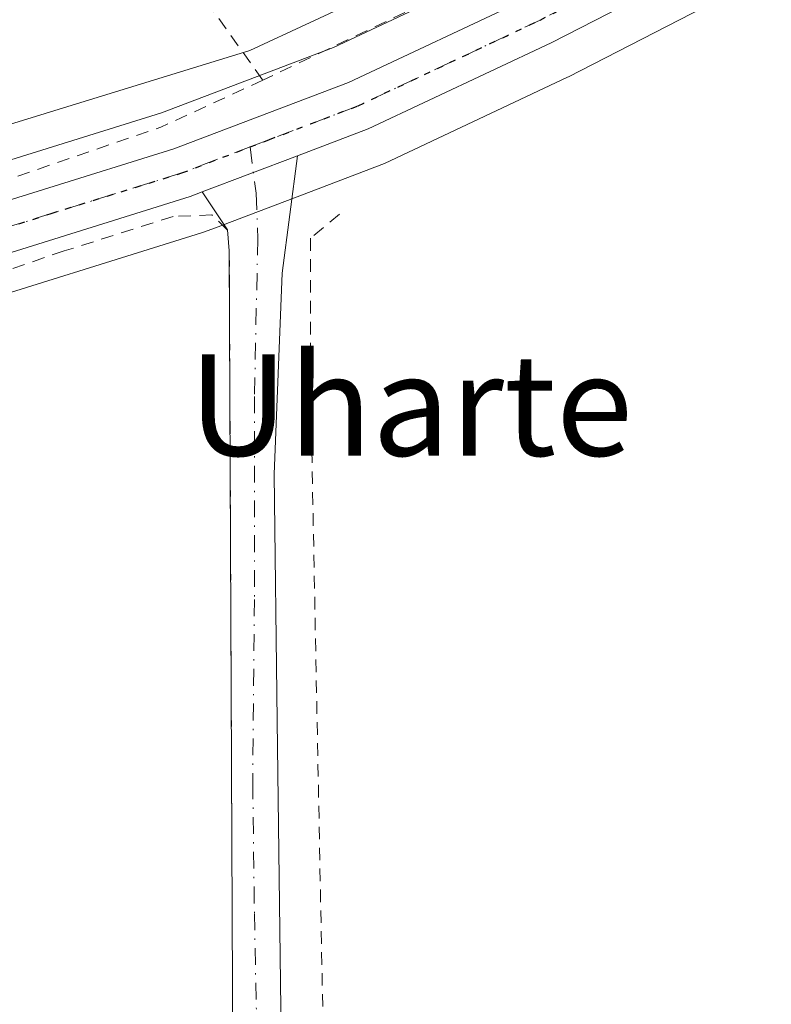
# Model space of a CAD drawing. Units: metres. Extents: x 616891 to 620320, y 4775703 to 4778076.
# Drawn here: x 618581 to 618640, y 4777184 to 4777262 of the extents above; entities that cross this region are included whole.
import ezdxf
from ezdxf.enums import TextEntityAlignment as Align

# ---------------------------------------------------------------- set-up
doc = ezdxf.new("R2010")
doc.units = ezdxf.units.M
doc.header["$MEASUREMENT"] = 0
for name, pattern in [('DGN Style 2', [1.6480167562047852, 0.988810053722871, -0.6592067024819142]), ('DGN Style 4', [2.6384748266838614, 1.318413404963828, -0.6592067024819142, 0.001648016756204785, -0.6592067024819142]), ('DGN Style 5', [1.1536117293433497, 0.4944050268614355, -0.6592067024819142])]:
    doc.linetypes.add(name, pattern=pattern)
for name, color, linetype, lineweight in [('Alambrada', 7, 'DGN Style 2', 0), ('Carretera de calzada única Cxs', 7, 'Continuous', 13), ('Carretera de calzada única eje', 7, 'DGN Style 4', 0), ('Curva de nivel normal', 30, 'Continuous', 0), ('Núcleo urbano CxS', 7, 'Continuous', 0), ('Pista pavimentada Cxs', 135, 'Continuous', 0), ('Pista pavimentada eje', 135, 'DGN Style 4', 0), ('Prado CxS', 92, 'Continuous', 0), ('Ruta', 7, 'DGN Style 5', 30), ('Texto cartográfico', 7, 'Continuous', 0)]:
    doc.layers.add(name, color=color, linetype=linetype, lineweight=lineweight)
doc.styles.add('Style-Arial', font='txt')

# ---------------------------------------------------------------- blocks, each defined once
blk = doc.blocks.new('*U9')
at = {"layer": 'Prado CxS', "color": 92, "linetype": 'Continuous', "lineweight": 0}
for points in [[(618619.9744999995, 4777266.371900001, 185.1356999999989), (618605.9061000004, 4777259.7433, 185.0779000000039), (618592.3397000004, 4777254.5869, 185.2173999999941), (618571.8671000004, 4777248.204100001, 185.0654000000068)], [(618574.9491999998, 4777238.7205, 181.5883999999933), (618595.5135000005, 4777245.136299999, 181.8190999999933), (618595.6616000002, 4777245.186699999, 181.8225999999995), (618596.6118000001, 4777245.544299999, 181.8513999999996), (618604.1370000001, 4777248.406099999, 182.0745000000024), (618609.7072999999, 4777250.5263, 182.0623000000051), (618609.9160000002, 4777250.614900001, 182.0666999999958), (618624.3459000001, 4777257.394900001, 182.2810999999929), (618624.4430999998, 4777257.442700001, 182.283500000005), (618638.0432000002, 4777264.442700001, 182.8172999999952)]]:
    blk.add_polyline3d(points, dxfattribs=at)
blk = doc.blocks.new('*U17')
at = {"layer": 'Núcleo urbano CxS', "color": 7, "linetype": 'Continuous', "lineweight": 0}
for points in [[(618638.0432000002, 4777264.442700001, 182.8172999999952), (618624.4430999998, 4777257.442700001, 182.283500000005), (618624.3459000001, 4777257.394900001, 182.2810999999929), (618609.9160000002, 4777250.614900001, 182.0666999999958), (618609.7072999999, 4777250.5263, 182.0623000000051), (618604.1370000001, 4777248.406099999, 182.0745000000024), (618596.6118000001, 4777245.544299999, 181.8513999999996), (618595.6616000002, 4777245.186699999, 181.8225999999995), (618595.5135000005, 4777245.136299999, 181.8190999999933), (618574.9491999998, 4777238.7205, 181.5883999999933)], [(618571.8671000004, 4777248.204100001, 185.0654000000068), (618592.3397000004, 4777254.5869, 185.2173999999941), (618605.9061000004, 4777259.7433, 185.0779000000039), (618619.9744999995, 4777266.371900001, 185.1356999999989)]]:
    blk.add_polyline3d(points, dxfattribs=at)

msp = doc.modelspace()

# ---------------------------------------------------------------- linework, layer by layer
at = {"layer": 'Alambrada', "color": 7, "linetype": 'DGN Style 2', "lineweight": 0, "extrusion": (-0.4208025483866638, -0.65462317617429, 0.6280077328240267), "elevation": -3387496.203589898, "flags": 128}
msp.add_lwpolyline([(-2062883.764754589, 2733935.849076798), (-2062874.632024797, 2733932.249392335), (-2062859.465751407, 2733922.597077395)], dxfattribs=at)
at = {"layer": 'Alambrada', "color": 7, "linetype": 'DGN Style 2', "lineweight": 0, "extrusion": (-0.1078007084225474, -0.05124247258458906, 0.9928510544220692), "elevation": -311301.1800326852, "flags": 128}
msp.add_lwpolyline([(-4049041.014914359, 2591030.508504091), (-4049041.014914359, 2590986.473611568)], dxfattribs=at)
at = {"layer": 'Alambrada', "color": 7, "linetype": 'DGN Style 2', "lineweight": 0, "extrusion": (-0.01673944151751141, -0.0515684412562914, 0.9985291617995333), "elevation": -256526.8407603369, "flags": 128}
msp.add_lwpolyline([(-886587.5532600435, 4727896.885715726), (-886594.0485817294, 4727890.878405455), (-886649.1179532241, 4727849.485695266)], dxfattribs=at)
at = {"layer": 'Alambrada', "color": 7, "linetype": 'DGN Style 2', "lineweight": 0}
for points in [[(618549.0500999996, 4777122.300100001, 182.027700000006), (618567.9001000002, 4777122.880100001, 184.4419000000053), (618567.0100999996, 4777141.0101, 182.0512000000017), (618573.1201, 4777154.040100001, 181.9729999999981), (618581.2600999996, 4777151.9001, 182.1457999999984), (618583.8501000004, 4777151.5601, 182.2537000000011), (618587.1700999998, 4777161.5601, 181.9174000000057), (618597.9700999996, 4777179.860099999, 181.7416999999987), (618597.6901000004, 4777243.720100001, 181.5390000000043), (618597.5500999996, 4777245.360099999, 181.7461000000039), (618596.3201000001, 4777246.550100001, 181.8847999999998), (618593.2600999996, 4777246.4301, 181.8334000000032), (618584.6801000005, 4777243.710100001, 181.665599999993), (618566.9600999998, 4777237.720100001, 181.4582999999984), (618539.7100999998, 4777228.460100001, 181.2258000000002), (618526.2301000003, 4777222.970100001, 181.0158999999985), (618519.3701, 4777218.890100001, 180.9236999999994), (618512.8701, 4777213.3201, 180.8007000000071), (618507.3000999996, 4777206.880100001, 180.795100000003), (618500.9901000002, 4777197.220100001, 180.7019), (618494.0701000001, 4777181.380100001, 180.8466999999946), (618487.2301000003, 4777165.9301, 181.0544999999984), (618480.8000999996, 4777152.590100001, 181.379700000005)], [(618606.3800999997, 4777246.600099999, 181.5688999999984), (618604.1001000004, 4777244.710100001, 181.5853000000061), (618604.1001000004, 4777232.9301, 181.2354999999952), (618605.2301000003, 4777175.200099999, 181.855899999995), (618642.8300999999, 4777171.4001, 182.1757000000071), (618648.9101, 4777173.6801, 182.3601000000053), (618650.8101000005, 4777169.5001, 183.5620000000054)]]:
    msp.add_polyline3d(points, dxfattribs=at)
at = {"layer": 'Carretera de calzada única Cxs', "color": 7, "linetype": 'Continuous', "lineweight": 13, "extrusion": (-0.005092876843534438, -0.001930146145314445, 0.99998516846067), "elevation": -12189.07011258448, "flags": 128}
msp.add_lwpolyline([(618588.4653143868, 4777233.732128078), (618595.9854399291, 4777236.582133389)], dxfattribs=at)
at = {"layer": 'Carretera de calzada única Cxs', "color": 7, "linetype": 'Continuous', "lineweight": 13}
for points in [[(618782.3501000004, 4777342.840100001, 186.8249999999971), (618776.7100999998, 4777339.100099999, 190.718200000003), (618768.5701000001, 4777332.960100001, 199.4959999999992), (618756.2801000001, 4777322.690099999, 189.258799999996), (618734.4801000003, 4777309.170100001, 191.6184999999969), (618727.9401000004, 4777306.100099999, 198.6662999999971), (618718.7100999998, 4777302.3301, 201.8013999999966), (618695.5301000001, 4777293.300100001, 189.1141999999963), (618669.4600999998, 4777283.440099999, 188.7357000000047), (618660.2500999998, 4777279.670100001, 192.6263999999937), (618651.3701, 4777275.130100001, 189.3607999999949), (618636.6700999998, 4777267.110099999, 183.0788999999932), (618623.0701000001, 4777260.110099999, 182.5084000000061), (618608.6401000004, 4777253.3301, 182.3199000000022), (618603.0800999999, 4777251.210100001, 182.1949000000022)], [(618636.6700999998, 4777267.110099999, 183.0788999999932), (618623.0701000001, 4777260.110099999, 182.5084000000061), (618608.6401000004, 4777253.3301, 182.3199000000022), (618603.0800999999, 4777251.210100001, 182.1949000000022), (618595.5601000005, 4777248.360099999, 182.1511000000028), (618594.6201, 4777248.0001, 182.0929999999935), (618574.0100999996, 4777241.5701, 181.6784000000043), (618542.1001000004, 4777230.4901, 181.3659999999945), (618528.5100999996, 4777225.3201, 181.1493999999948), (618522.6401000004, 4777222.4001, 181.1435000000056), (618518.3901000004, 4777219.7401, 181.007500000007), (618514.9600999998, 4777216.920100001, 180.9179000000004), (618511.4101, 4777213.390100001, 180.8421999999991), (618504.5500999996, 4777205.1501, 180.7404999999999), (618502.5500999996, 4777202.0801, 180.7562999999936), (618498.0100999996, 4777193.170100001, 180.7041999999929), (618479.2801000001, 4777151.2601, 181.2065000000002), (618464.0301000001, 4777114.5101, 180.4970999999932)], [(618463.6201, 4777125.4301, 181.4250000000029), (618475.9801000003, 4777156.670100001, 181.2553999999946), (618477.8901000004, 4777157.040100001, 181.2357000000047), (618496.6601, 4777199.5701, 180.4081000000006), (618501.2100999998, 4777208.460100001, 180.5010000000038), (618506.1401000004, 4777216.2401, 180.7102000000014), (618508.8701, 4777219.110099999, 180.8435999999929), (618512.8901000004, 4777222.130100001, 181.0268999999971), (618524.4401000004, 4777228.4901, 181.367499999993), (618540.8000999996, 4777234.2401, 182.2657999999938), (618572.7600999996, 4777245.340100001, 182.7771999999968), (618593.3201000001, 4777251.7501, 183.0112999999983), (618607.0800999999, 4777256.9801, 182.8368999999948), (618621.3000999996, 4777263.6801, 183.295299999998)], [(618475.9801000003, 4777156.670100001, 181.2553999999946), (618477.8901000004, 4777157.040100001, 181.2357000000047), (618496.6601, 4777199.5701, 180.4081000000006), (618501.2100999998, 4777208.460100001, 180.5010000000038), (618506.1401000004, 4777216.2401, 180.7102000000014), (618508.8701, 4777219.110099999, 180.8435999999929), (618512.8901000004, 4777222.130100001, 181.0268999999971), (618524.4401000004, 4777228.4901, 181.367499999993), (618540.8000999996, 4777234.2401, 182.2657999999938), (618572.7600999996, 4777245.340100001, 182.7771999999968), (618593.3201000001, 4777251.7501, 183.0112999999983), (618607.0800999999, 4777256.9801, 182.8368999999948), (618621.3000999996, 4777263.6801, 183.295299999998)], [(618595.5601000005, 4777248.360099999, 182.1511000000028), (618594.6201, 4777248.0001, 182.0929999999935), (618574.0100999996, 4777241.5701, 181.6784000000043), (618542.1001000004, 4777230.4901, 181.3659999999945), (618528.5100999996, 4777225.3201, 181.1493999999948), (618522.6401000004, 4777222.4001, 181.1435000000056), (618518.3901000004, 4777219.7401, 181.007500000007), (618514.9600999998, 4777216.920100001, 180.9179000000004), (618511.4101, 4777213.390100001, 180.8421999999991), (618504.5500999996, 4777205.1501, 180.7404999999999), (618502.5500999996, 4777202.0801, 180.7562999999936), (618498.0100999996, 4777193.170100001, 180.7041999999929), (618479.2801000001, 4777151.2601, 181.2065000000002), (618464.0301000001, 4777114.5101, 180.4970999999932)]]:
    msp.add_polyline3d(points, dxfattribs=at)
at = {"layer": 'Carretera de calzada única eje', "color": 7, "linetype": 'DGN Style 4', "lineweight": 0}
for points in [[(618628.9801000003, 4777265.4001, 183.2275999999983), (618622.1901000004, 4777261.9001, 182.7608000000037), (618615.0701000001, 4777258.550100001, 182.7122999999992), (618607.8501000004, 4777255.1501, 182.5454999999929), (618600.8501000004, 4777252.4901, 182.4048000000039), (618599.3271000005, 4777251.908700001, 182.4336999999941)], [(618599.3271000005, 4777251.908700001, 182.4336999999941), (618593.9600999998, 4777249.860099999, 182.5124000000069), (618583.6601, 4777246.6601, 182.1298999999999), (618573.3901000004, 4777243.440099999, 182.1117999999988)]]:
    msp.add_polyline3d(points, dxfattribs=at)
at = {"layer": 'Curva de nivel normal', "color": 30, "linetype": 'Continuous', "lineweight": 0, "elevation": 185, "flags": 128}
msp.add_lwpolyline([(618627.8399999999, 4777272.77), (618599.2999999998, 4777259.52), (618551.2199999997, 4777244.710000001), (618543.6100000005, 4777242.939999999), (618538.7599999999, 4777244.4), (618528.7999999998, 4777249.4), (618520.04, 4777254.180000001), (618513.9699999997, 4777256.25), (618507.1299999999, 4777257.189999999), (618496.2599999999, 4777259.02), (618471.5300000003, 4777262.850000001)], dxfattribs=at)
at = {"layer": 'Núcleo urbano CxS', "color": 7, "linetype": 'Continuous', "lineweight": 0}
for points in [[(618619.9744999995, 4777266.371900001, 185.1356999999989), (618605.9061000004, 4777259.7433, 185.0779000000039), (618592.3397000004, 4777254.5869, 185.2173999999941), (618571.8671000004, 4777248.204100001, 185.0654000000068), (618571.7758999999, 4777248.174100001, 185.0632000000041), (618539.8104999998, 4777237.0723, 183.6367999999929), (618523.4297000002, 4777231.3147, 181.4860000000044), (618522.9932000004, 4777231.118100001, 181.4606000000058), (618511.4165000003, 4777224.743100001, 180.7526000000071), (618511.0881000003, 4777224.528700001, 180.7301000000007), (618507.0680999998, 4777221.5087, 180.5175000000017), (618506.9417000003, 4777221.408299999, 180.5158999999985), (618506.6964999996, 4777221.1777, 180.5124000000069), (618503.9665999999, 4777218.307700001, 180.2979999999952), (618503.8419000005, 4777218.168500001, 180.2798000000039), (618503.6061000006, 4777217.845899999, 180.2409999999945), (618498.6760999998, 4777210.0659, 179.901199999993), (618498.6120999996, 4777209.960100001, 179.8996000000043), (618498.5395999998, 4777209.826900001, 179.8981000000058), (618493.9896, 4777200.936899999, 179.8554000000004), (618493.9155000001, 4777200.781500001, 179.8546999999962), (618475.7790999999, 4777159.686899999, 181.0730999999942), (618474.0543000001, 4777158.594500001, 181.1199999999953)], [(618638.0432000002, 4777264.442700001, 182.8172999999952), (618624.4430999998, 4777257.442700001, 182.283500000005), (618624.3459000001, 4777257.394900001, 182.2810999999929), (618609.9160000002, 4777250.614900001, 182.0666999999958), (618609.7072999999, 4777250.5263, 182.0623000000051), (618604.1370000001, 4777248.406099999, 182.0745000000024), (618596.6118000001, 4777245.544299999, 181.8513999999996), (618595.6616000002, 4777245.186699999, 181.8225999999995), (618595.5135000005, 4777245.136299999, 181.8190999999933), (618574.9491999998, 4777238.7205, 181.5883999999933), (618543.1256999997, 4777227.670499999, 181.2088999999978), (618529.7144999999, 4777222.568499999, 181.0458000000071), (618524.1074999999, 4777219.779300001, 180.8671000000031), (618520.1458000002, 4777217.299900001, 180.7596000000049), (618516.9748999998, 4777214.6929, 180.6986999999936), (618513.6255000001, 4777211.362299999, 180.682799999995), (618506.9680000005, 4777203.365499999, 180.642200000002), (618505.1508, 4777200.576099999, 180.6460999999981), (618500.7180000005, 4777191.876300001, 180.6805000000022), (618483.1789999995, 4777152.631300001, 181.1500999999989)]]:
    msp.add_polyline3d(points, dxfattribs=at)
at = {"layer": 'Pista pavimentada Cxs', "color": 135, "linetype": 'Continuous', "lineweight": 0, "extrusion": (-0.005092876843534438, -0.001930146145314445, 0.99998516846067), "elevation": -12189.07011258448, "flags": 128}
msp.add_lwpolyline([(618588.4653143868, 4777233.732128078), (618595.9854399291, 4777236.582133389)], dxfattribs=at)
at = {"layer": 'Pista pavimentada Cxs', "color": 135, "linetype": 'Continuous', "lineweight": 0, "extrusion": (0.01465040447509132, -0.1241578232209842, 0.992154322966817), "elevation": -583889.3602127734, "flags": 128}
msp.add_lwpolyline([(1174158.048450272, 4635207.308058415), (1174158.112701608, 4635208.975002422), (1174156.476865326, 4635212.20410653)], dxfattribs=at)
at = {"layer": 'Pista pavimentada Cxs', "color": 135, "linetype": 'Continuous', "lineweight": 0}
for points in [[(618597.9751000004, 4777179.870100001, 181.7415000000037), (618597.6901000004, 4777243.720100001, 181.5390000000043), (618597.5601000005, 4777245.370100001, 181.7473999999929), (618595.5601000005, 4777248.360099999, 182.1511000000028), (618603.0800999999, 4777251.210100001, 182.1949000000022), (618601.8701, 4777241.970100001, 181.4804000000004), (618601.2200999996, 4777226.130100001, 181.2929000000004), (618601.4600999998, 4777206.6801, 181.4850000000006), (618601.7500999998, 4777184.0101, 181.7501000000047)], [(618603.0800999999, 4777251.210100001, 182.1949000000022), (618601.8701, 4777241.970100001, 181.4804000000004), (618601.2200999996, 4777226.130100001, 181.2929000000004), (618601.4600999998, 4777206.6801, 181.4850000000006), (618601.7500999998, 4777184.0101, 181.7501000000047), (618602.2100999998, 4777169.7301, 182.0108000000037), (618603.7701000003, 4777161.940099999, 182.5742999999929), (618605.9801000003, 4777156.5101, 182.9400000000023), (618608.9901000002, 4777152.390100001, 183.4429999999993), (618613.5100999996, 4777149.7501, 185.2121000000043), (618617.6601999998, 4777149.2301, 188.4394999999931), (618622.3000999996, 4777150.200099999, 186.5788999999932)], [(618602.8633000003, 4777145.3299, 186.8022000000055), (618601.4200999998, 4777151.360099999, 183.5859999999957), (618599.4901000002, 4777160.790100001, 182.5250999999989), (618598.2701000003, 4777170.450099999, 181.9520000000048), (618597.9751000004, 4777179.870100001, 181.7415000000037), (618597.6901000004, 4777243.720100001, 181.5390000000043)]]:
    msp.add_polyline3d(points, dxfattribs=at)
at = {"layer": 'Pista pavimentada eje', "color": 135, "linetype": 'DGN Style 4', "lineweight": 0}
msp.add_polyline3d([(618599.3271000005, 4777251.908700001, 182.4336999999941), (618599.8054999998, 4777248.2555, 182.0482999999949), (618599.9376999997, 4777244.683700001, 181.6738999999943), (618599.6732999999, 4777232.248299999, 181.2648000000045), (618599.6732999999, 4777216.240900001, 181.3643000000011), (618599.5409000004, 4777201.8211, 181.5252999999939), (618599.6732999999, 4777191.5023, 181.6440000000002), (618599.8651000002, 4777181.940099999, 181.7369999999937), (618600.0950999996, 4777174.800100001, 181.8858999999939), (618600.2401000002, 4777170.090100001, 181.9814000000042), (618600.8501000004, 4777165.2601, 182.1928999999946), (618601.6300999997, 4777161.3651, 182.4437999999936), (618602.5837000003, 4777156.7095, 182.5648999999976), (618604.5680999998, 4777151.0209, 182.988400000002), (618607.2138999999, 4777148.3751, 182.9124000000011), (618612.7701000003, 4777146.787699999, 183.4888000000064), (618618.9879000002, 4777146.390699999, 187.629700000005), (618627.3223000001, 4777146.1261, 184.9712), (618629.1639, 4777145.685699999, 184.638300000006)], dxfattribs=at)
at = {"layer": 'Prado CxS', "color": 92, "linetype": 'Continuous', "lineweight": 0}
for points in [[(618619.9744999995, 4777266.371900001, 185.1356999999989), (618605.9061000004, 4777259.7433, 185.0779000000039), (618592.3397000004, 4777254.5869, 185.2173999999941), (618571.8671000004, 4777248.204100001, 185.0654000000068), (618571.7758999999, 4777248.174100001, 185.0632000000041), (618539.8104999998, 4777237.0723, 183.6367999999929), (618523.4297000002, 4777231.3147, 181.4860000000044), (618522.9932000004, 4777231.118100001, 181.4606000000058), (618511.4165000003, 4777224.743100001, 180.7526000000071), (618511.0881000003, 4777224.528700001, 180.7301000000007), (618507.0680999998, 4777221.5087, 180.5175000000017), (618506.9417000003, 4777221.408299999, 180.5158999999985), (618506.6964999996, 4777221.1777, 180.5124000000069), (618503.9665999999, 4777218.307700001, 180.2979999999952), (618503.8419000005, 4777218.168500001, 180.2798000000039), (618503.6061000006, 4777217.845899999, 180.2409999999945), (618498.6760999998, 4777210.0659, 179.901199999993), (618498.6120999996, 4777209.960100001, 179.8996000000043), (618498.5395999998, 4777209.826900001, 179.8981000000058), (618493.9896, 4777200.936899999, 179.8554000000004), (618493.9155000001, 4777200.781500001, 179.8546999999962), (618475.7790999999, 4777159.686899999, 181.0730999999942), (618474.0543000001, 4777158.594500001, 181.1199999999953)], [(618638.0432000002, 4777264.442700001, 182.8172999999952), (618624.4430999998, 4777257.442700001, 182.283500000005), (618624.3459000001, 4777257.394900001, 182.2810999999929), (618609.9160000002, 4777250.614900001, 182.0666999999958), (618609.7072999999, 4777250.5263, 182.0623000000051), (618604.1370000001, 4777248.406099999, 182.0745000000024), (618596.6118000001, 4777245.544299999, 181.8513999999996), (618595.6616000002, 4777245.186699999, 181.8225999999995), (618595.5135000005, 4777245.136299999, 181.8190999999933), (618574.9491999998, 4777238.7205, 181.5883999999933), (618543.1256999997, 4777227.670499999, 181.2088999999978), (618529.7144999999, 4777222.568499999, 181.0458000000071), (618524.1074999999, 4777219.779300001, 180.8671000000031), (618520.1458000002, 4777217.299900001, 180.7596000000049), (618516.9748999998, 4777214.6929, 180.6986999999936), (618513.6255000001, 4777211.362299999, 180.682799999995), (618506.9680000005, 4777203.365499999, 180.642200000002), (618505.1508, 4777200.576099999, 180.6460999999981), (618500.7180000005, 4777191.876300001, 180.6805000000022), (618483.1789999995, 4777152.631300001, 181.1500999999989)]]:
    msp.add_polyline3d(points, dxfattribs=at)
at = {"layer": 'Ruta', "color": 7, "linetype": 'DGN Style 5', "lineweight": 30}
msp.add_polyline3d([(618573.3901000004, 4777243.440099999, 182.1117999999988), (618583.6601, 4777246.6601, 182.1298999999999), (618593.9600999998, 4777249.860099999, 182.5124000000069), (618599.3271000005, 4777251.908700001, 182.4336999999941), (618600.8501000004, 4777252.4901, 182.4048000000039), (618607.8501000004, 4777255.1501, 182.5454999999929), (618615.0701000001, 4777258.550100001, 182.7122999999992), (618622.1901000004, 4777261.9001, 182.7608000000037), (618628.9801000003, 4777265.4001, 183.2275999999983)], dxfattribs=at)

# ---------------------------------------------------------------- block references
at = {"layer": 'Núcleo urbano CxS', "color": 7, "linetype": 'Continuous', "lineweight": 0}
msp.add_blockref('*U17', (0, 0), dxfattribs=at)
at = {"layer": 'Prado CxS', "color": 92, "linetype": 'Continuous', "lineweight": 0}
msp.add_blockref('*U9', (0, 0), dxfattribs=at)

# ---------------------------------------------------------------- texts
at = {"layer": 'Texto cartográfico', "color": 7, "linetype": 'Continuous', "lineweight": 0, "style": 'Style-Arial'}
msp.add_text('Uharte', height=8, dxfattribs=at).set_placement((618611.977292683, 4777231.57015), align=Align.MIDDLE_CENTER)

doc.saveas('drawing.dxf')
